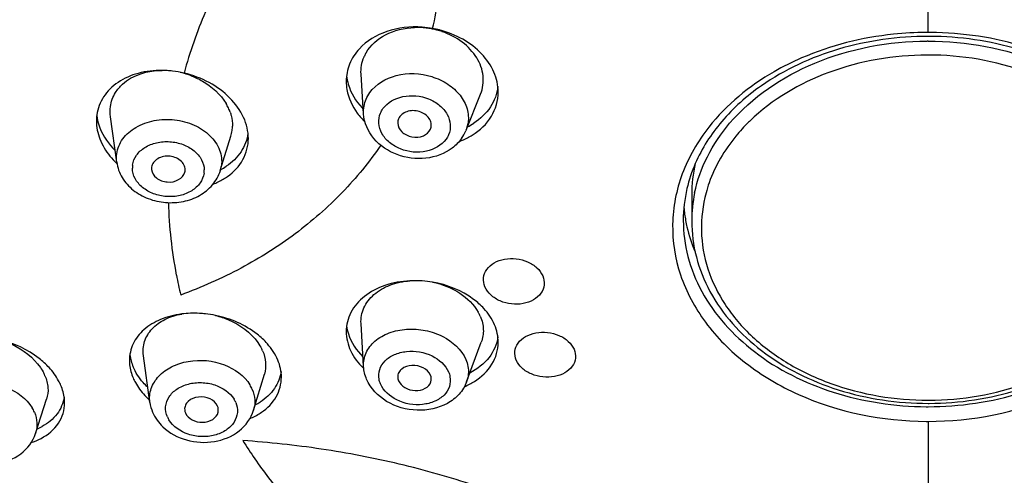
# Model space of a CAD drawing. Units: millimetres. Extents: x -1111 to 2516, y 192 to 1236.
# Drawn here: x 1802 to 1831, y 863 to 876 of the extents above; entities that cross this region are included whole.
import ezdxf

# ---------------------------------------------------------------- set-up
doc = ezdxf.new("R2010")
doc.units = ezdxf.units.MM
doc.header["$LTSCALE"] = 108.9
doc.header["$PDMODE"] = 3
doc.header["$PDSIZE"] = 3
doc.layers.get('0').update_dxf_attribs({"linetype": 'CONTINUOUS'})
doc.layers.get('Defpoints').update_dxf_attribs({"linetype": 'CONTINUOUS'})
for name, color, linetype in [('56181_00_05_BL12', 7, 'CONTINUOUS'), ('56181_00_06_BL13', 7, 'CONTINUOUS'), ('56185_00_01_BL11', 7, 'CONTINUOUS'), ('56185_00_15_BL18', 7, 'CONTINUOUS'), ('59517_00_07_BL3', 7, 'CONTINUOUS')]:
    doc.layers.add(name, color=color, linetype=linetype)
doc.styles.get("Standard").update_dxf_attribs({"font": 'ARIAL.TTF'})
doc.dimstyles.new('DIMSTYLE_4', dxfattribs={"dimtxt": 16.666667, "dimasz": 13.333333, "dimexe": 0.18, "dimexo": 0.0625, "dimgap": 0.09, "dimtad": 1, "dimdec": 0, "dimdsep": 46, "dimtxsty": 'Standard', "dimblk": '_FILLED', "dimblk1": '_FILLED', "dimblk2": '_FILLED', "dimcen": 0.09, "dimadec": 0, "dimazin": 0, "dimtfac": 1, "dimtdec": 0, "dimtofl": 0, "dimtmove": 0, "dimatfit": 3, "dimldrblk": '_FILLED', "dimfxl": 0, "dimtolj": 1, "dimarcsym": 0})

# ---------------------------------------------------------------- blocks, each defined once
blk = doc.blocks.new('_FILLED')
at = {"color": 0, "linetype": 'ByBlock'}
blk.add_solid([(0, 0), (-1, 0.15), (-1, -0.15)], dxfattribs=at)
blk = doc.blocks.new('*D34')
at = {"layer": '59517_00_07_BL3', "color": 0, "linetype": 'Continuous', "lineweight": -2}
for p, q in [((1740.775, 694.267), (1740.775, 1218.653)), ((1878.255, 889.117), (1878.255, 1218.653)), ((1754.108, 1218.473), (1864.922, 1218.473))]:
    blk.add_line(p, q, dxfattribs=at)
at = {"layer": 'Defpoints', "color": 0, "linetype": 'Continuous'}
for p in [(1878.255, 1218.473), (1878.255, 889.055), (1740.775, 694.204)]:
    blk.add_point(p, dxfattribs=at)
at = {"layer": '59517_00_07_BL3', "color": 0, "linetype": 'Continuous', "lineweight": -2, "xscale": 13.3333333333, "yscale": 13.3333333333, "zscale": 13.3333333333, "rotation": 180}
blk.add_blockref('_FILLED', (1740.775, 1218.473), dxfattribs=at)
at = {"layer": '59517_00_07_BL3', "color": 0, "linetype": 'Continuous', "lineweight": -2, "xscale": 13.3333333333, "yscale": 13.3333333333, "zscale": 13.3333333333}
blk.add_blockref('_FILLED', (1878.255, 1218.473), dxfattribs=at)
at = {"layer": '59517_00_07_BL3', "color": 0, "linetype": 'Continuous', "insert": (1792.015, 1235.593), "char_height": 16.6667, "attachment_point": 2}
blk.add_mtext('\\A1;137', dxfattribs=at)

msp = doc.modelspace()

# ---------------------------------------------------------------- linework, layer by layer
at = {"layer": '56181_00_05_BL12', "color": 9, "linetype": 'Continuous'}
for p, q in [((1828.775, 875.841), (1828.775, 880.447)), ((1814.081, 875.961), (1814.077, 875.945)), ((1828.83, 875.841), (1828.775, 875.841)), ((1828.847, 875.84), (1828.83, 875.841)), ((1828.722, 864.753), (1828.775, 864.753)), ((1828.72, 864.319), (1828.775, 864.319)), ((1828.775, 864.319), (1828.775, 860.076))]:
    msp.add_line(p, q, dxfattribs=at)
for centre, radius, start, end in [((1820.188, 870.967), 13.935, 156.8377, 164.729), ((1828.775, 865.972), 9.869, 90, 90.3563), ((1819.462, 871.162), 13.188, 181.5745, 190.9678), ((1819.702, 871.207), 13.431, 190.9608, 193.5555), ((1822.023, 872.269), 15.996, 212.1786, 214.5012)]:
    msp.add_arc(centre, radius, start, end, dxfattribs=at)
at = {"layer": '56181_00_05_BL12', "color": 7, "linetype": 'Continuous'}
for centre, radius, start, end in [((1813.586, 873.082), 2.921, 79.7672, 85.8718), ((1813.586, 873.084), 2.919, 75.7944, 79.7672), ((1828.775, 866.175), 9.549, 89.6888, 90), ((1806.065, 871.854), 2.863, 88.526, 89.3779), ((1806.064, 871.819), 2.898, 86.3561, 88.5237), ((1806.062, 871.788), 2.929, 84.7987, 86.3579), ((1806.061, 871.774), 2.943, 83.4141, 84.7992), ((1806.051, 871.694), 3.024, 76.7233, 83.3973), ((1813.588, 875.049), 2.135, 222.4627, 223.9051), ((1805.468, 873.22), 1.319, 172.1918, 180.0158), ((1805.599, 873.557), 1.451, 186.8045, 192.0429), ((1814.218, 874.842), 2.019, 297.0402, 303.0861), ((1814.111, 874.737), 2.265, 290.1942, 292.6749), ((1806.315, 873.615), 2.275, 219.1381, 226.6964), ((1806.977, 873.409), 1.84, 297.5461, 303.5156), ((1825.901, 870.21), 4.383, 156.4992, 166.7389), ((1807.005, 873.034), 1.786, 300.1771, 305.1374), ((1825.665, 870.27), 4.14, 166.793, 179.9414), ((1825.757, 871.041), 4.232, 185.2501, 187.9115), ((1825.819, 871.051), 4.295, 187.9231, 193.0853), ((1826.007, 871.098), 4.489, 193.1357, 202.9888), ((1813.582, 865.459), 3.027, 85.9407, 92.807), ((1813.577, 865.389), 3.097, 80.2771, 85.9399), ((1807.027, 864.322), 3.202, 78.2691, 83.7386), ((1813.534, 867.409), 2.119, 225.661, 226.1777), ((1807.222, 866.62), 2.246, 223.0587, 228.0811), ((1808.012, 866.42), 1.82, 297.4037, 302.7963), ((1807.901, 866.313), 2.068, 292.6967, 293.771), ((1801.678, 865.721), 1.78, 293.5548, 299.0609)]:
    msp.add_arc(centre, radius, start, end, dxfattribs=at)
at = {"layer": '56181_00_05_BL12', "color": 9, "linetype": 'Continuous'}
for points, knots in [([(1814.104, 875.957), (1814.245, 876.564), (1814.434, 877.817), (1814.366, 879.74), (1813.99, 881.682), (1813.524, 882.937), (1813.259, 883.562)], [0, 0, 0, 0, 0.240265, 0.485671, 0.73842, 1, 1, 1, 1]), ([(1825.479, 843.016), (1820.189, 843.333), (1812.354, 844.941), (1803.056, 849.359), (1797.102, 853.582), (1792.306, 858.613), (1788.854, 864.284), (1786.899, 870.382), (1786.659, 874.588), (1786.804, 876.643)], [0, 0, 0, 0, 0.280385, 0.414625, 0.542779, 0.664382, 0.779942, 0.891004, 1, 1, 1, 1]), ([(1828.714, 875.841), (1828.393, 875.839), (1827.135, 875.77), (1825.888, 875.458), (1825.028, 875.084)], [0, 0, 0, 0, 0.254933, 1, 1, 1, 1]), ([(1832.518, 875.086), (1832.236, 875.208), (1831.059, 875.644), (1829.794, 875.834), (1828.847, 875.84)], [0, 0, 0, 0, 0.244695, 1, 1, 1, 1]), ([(1825.028, 875.084), (1824.751, 874.964), (1823.723, 874.452), (1822.804, 873.701), (1822.282, 873.036)], [0, 0, 0, 0, 0.263349, 1, 1, 1, 1]), ([(1822.282, 873.036), (1821.954, 872.618), (1821.423, 871.704), (1821.12, 870.159), (1821.369, 868.607), (1822.139, 867.176), (1823.36, 865.964), (1825.498, 864.709), (1827.43, 864.326), (1828.72, 864.319)], [0, 0, 0, 0, 0.117158, 0.229005, 0.340577, 0.457017, 0.581677, 0.715315, 1, 1, 1, 1]), ([(1828.775, 864.319), (1830.07, 864.319), (1832.011, 864.694), (1834.165, 865.943), (1835.396, 867.155), (1836.175, 868.588), (1836.43, 870.145), (1836.131, 871.695), (1835.599, 872.613), (1835.271, 873.032)], [0, 0, 0, 0, 0.284708, 0.418438, 0.543178, 0.659646, 0.77118, 0.882941, 1, 1, 1, 1]), ([(1812.569, 872.498), (1812.227, 872.002), (1811.452, 871.052), (1810.051, 869.83), (1808.439, 868.804), (1807.255, 868.29), (1806.645, 868.059)], [0, 0, 0, 0, 0.240527, 0.486529, 0.739353, 1, 1, 1, 1]), ([(1821.525, 870.274), (1821.525, 869.914), (1821.621, 869.18), (1822.192, 867.757), (1823.608, 866.202), (1825.975, 865.033), (1827.792, 864.758), (1828.722, 864.753)], [0, 0, 0, 0, 0.108355, 0.219556, 0.457131, 0.720169, 1, 1, 1, 1]), ([(1828.775, 864.753), (1829.71, 864.753), (1831.538, 865.021), (1833.923, 866.186), (1835.352, 867.745), (1835.928, 869.175), (1836.025, 869.912), (1836.025, 870.274)], [0, 0, 0, 0, 0.279801, 0.542941, 0.780541, 0.891706, 1, 1, 1, 1]), ([(1815.653, 868.305), (1815.62, 868.388), (1815.586, 868.572), (1815.695, 868.839), (1815.926, 869.035), (1816.236, 869.142), (1816.582, 869.152), (1816.917, 869.063), (1817.2, 868.89), (1817.323, 868.716), (1817.365, 868.627)], [0, 0, 0, 0, 0.108286, 0.21597, 0.333979, 0.465686, 0.606547, 0.747774, 0.880683, 1, 1, 1, 1]), ([(1817.365, 868.627), (1817.397, 868.544), (1817.433, 868.36), (1817.323, 868.092), (1817.092, 867.896), (1816.782, 867.789), (1816.437, 867.779), (1816.101, 867.868), (1815.82, 868.042), (1815.693, 868.215), (1815.653, 868.305)], [0, 0, 0, 0, 0.108275, 0.216016, 0.333998, 0.465631, 0.606414, 0.747699, 0.880637, 1, 1, 1, 1]), ([(1816.58, 866.132), (1816.547, 866.213), (1816.513, 866.394), (1816.622, 866.658), (1816.853, 866.851), (1817.163, 866.956), (1817.508, 866.967), (1817.843, 866.882), (1818.125, 866.713), (1818.252, 866.542), (1818.292, 866.454)], [0, 0, 0, 0, 0.107078, 0.213886, 0.331871, 0.464299, 0.606152, 0.748245, 0.881341, 1, 1, 1, 1]), ([(1818.292, 866.454), (1818.324, 866.372), (1818.361, 866.192), (1818.25, 865.928), (1818.019, 865.735), (1817.71, 865.629), (1817.365, 865.618), (1817.029, 865.704), (1816.748, 865.873), (1816.62, 866.043), (1816.58, 866.132)], [0, 0, 0, 0, 0.107116, 0.213994, 0.331938, 0.464311, 0.606131, 0.748244, 0.881341, 1, 1, 1, 1]), ([(1817.493, 861.598), (1816.794, 861.9), (1815.356, 862.456), (1813.116, 863.083), (1810.817, 863.533), (1809.261, 863.692), (1808.483, 863.75)], [0, 0, 0, 0, 0.245609, 0.496247, 0.748757, 1, 1, 1, 1]), ([(1808.84, 863.208), (1808.972, 863.016), (1809.523, 862.249), (1810.14, 861.529), (1810.634, 861.017)], [0, 0, 0, 0, 0.24632, 1, 1, 1, 1])]:
    msp.add_open_spline(points, degree=3, knots=knots, dxfattribs=at)
at = {"layer": '56181_00_05_BL12', "color": 7, "linetype": 'Continuous'}
for points, knots in [([(1813.796, 875.996), (1813.444, 876.021), (1812.757, 875.95), (1812.151, 875.591), (1811.934, 875.357)], [0, 0, 0, 0, 0.525451, 1, 1, 1, 1]), ([(1816.046, 874.072), (1816.046, 874.274), (1815.95, 874.696), (1815.568, 875.244), (1815.001, 875.674), (1814.543, 875.853), (1814.302, 875.914)], [0, 0, 0, 0, 0.223134, 0.463936, 0.724812, 1, 1, 1, 1]), ([(1828.775, 875.724), (1827.881, 875.724), (1826.137, 875.484), (1824.528, 874.745), (1823.838, 874.262)], [0, 0, 0, 0, 0.514843, 1, 1, 1, 1]), ([(1833.71, 874.263), (1833.027, 874.74), (1831.437, 875.474), (1829.711, 875.719), (1828.827, 875.724)], [0, 0, 0, 0, 0.485165, 1, 1, 1, 1]), ([(1786.275, 875.398), (1786.275, 873.36), (1786.788, 869.221), (1789.046, 863.295), (1792.692, 857.829), (1799.336, 851.265), (1810.333, 845.24), (1820.312, 843.248), (1825.473, 842.94)], [0, 0, 0, 0, 0.109713, 0.22186, 0.338431, 0.46065, 0.721707, 1, 1, 1, 1]), ([(1811.934, 875.357), (1811.813, 875.225), (1811.615, 874.923), (1811.546, 874.567), (1811.546, 874.393)], [0, 0, 0, 0, 0.507232, 1, 1, 1, 1]), ([(1806.096, 874.717), (1805.858, 874.719), (1805.398, 874.667), (1804.783, 874.403), (1804.331, 873.968), (1804.187, 873.588), (1804.161, 873.399)], [0, 0, 0, 0, 0.280108, 0.538694, 0.775223, 1, 1, 1, 1]), ([(1808.648, 872.701), (1808.648, 872.914), (1808.538, 873.364), (1808.114, 873.94), (1807.497, 874.39), (1807.003, 874.576), (1806.745, 874.637)], [0, 0, 0, 0, 0.2202, 0.462267, 0.725427, 1, 1, 1, 1]), ([(1811.546, 874.393), (1811.546, 874.312), (1811.575, 873.976), (1811.723, 873.655), (1811.874, 873.45)], [0, 0, 0, 0, 0.241645, 1, 1, 1, 1]), ([(1811.555, 874.556), (1811.565, 874.472), (1811.637, 874.123), (1811.831, 873.806), (1812.013, 873.608)], [0, 0, 0, 0, 0.239807, 1, 1, 1, 1]), ([(1815.278, 872.798), (1815.504, 872.937), (1815.896, 873.302), (1816.046, 873.824), (1816.046, 874.072)], [0, 0, 0, 0, 0.51737, 1, 1, 1, 1]), ([(1816.037, 874.24), (1816.012, 874.026), (1815.849, 873.59), (1815.513, 873.276), (1815.32, 873.15)], [0, 0, 0, 0, 0.483526, 1, 1, 1, 1]), ([(1823.838, 874.262), (1823.406, 873.959), (1822.635, 873.277), (1822.076, 872.407), (1821.881, 871.958)], [0, 0, 0, 0, 0.519208, 1, 1, 1, 1]), ([(1804.148, 873.219), (1804.148, 873.038), (1804.226, 872.659), (1804.426, 872.331), (1804.55, 872.179)], [0, 0, 0, 0, 0.480223, 1, 1, 1, 1]), ([(1804.18, 873.255), (1804.197, 873.172), (1804.301, 872.832), (1804.512, 872.531), (1804.703, 872.339)], [0, 0, 0, 0, 0.237466, 1, 1, 1, 1]), ([(1808.636, 872.851), (1808.61, 872.658), (1808.462, 872.271), (1808.164, 871.988), (1807.993, 871.875)], [0, 0, 0, 0, 0.486598, 1, 1, 1, 1]), ([(1808.033, 871.574), (1808.217, 871.704), (1808.534, 872.036), (1808.648, 872.485), (1808.648, 872.701)], [0, 0, 0, 0, 0.511262, 1, 1, 1, 1]), ([(1813.433, 868.482), (1813.182, 868.47), (1812.701, 868.385), (1812.077, 868.066), (1811.648, 867.58), (1811.546, 867.173), (1811.546, 866.98)], [0, 0, 0, 0, 0.285638, 0.546314, 0.780286, 1, 1, 1, 1]), ([(1815.621, 867.661), (1815.529, 867.761), (1815.097, 868.146), (1814.533, 868.368), (1814.1, 868.442)], [0, 0, 0, 0, 0.235883, 1, 1, 1, 1]), ([(1816.046, 866.659), (1816.046, 866.835), (1815.963, 867.207), (1815.751, 867.519), (1815.621, 867.661)], [0, 0, 0, 0, 0.47845, 1, 1, 1, 1]), ([(1806.673, 867.5), (1806.46, 867.472), (1806.059, 867.373), (1805.548, 867.071), (1805.205, 866.639), (1805.126, 866.289), (1805.126, 866.121)], [0, 0, 0, 0, 0.284695, 0.542224, 0.775735, 1, 1, 1, 1]), ([(1807.376, 867.504), (1807.317, 867.511), (1807.083, 867.53), (1806.846, 867.522), (1806.673, 867.5)], [0, 0, 0, 0, 0.254221, 1, 1, 1, 1]), ([(1809.212, 866.615), (1809.12, 866.72), (1808.686, 867.122), (1808.118, 867.365), (1807.678, 867.456)], [0, 0, 0, 0, 0.236291, 1, 1, 1, 1]), ([(1811.556, 867.151), (1811.566, 867.069), (1811.644, 866.726), (1811.851, 866.421), (1812.041, 866.232)], [0, 0, 0, 0, 0.236166, 1, 1, 1, 1]), ([(1811.546, 866.98), (1811.546, 866.786), (1811.647, 866.375), (1811.9, 866.043), (1812.053, 865.893)], [0, 0, 0, 0, 0.475257, 1, 1, 1, 1]), ([(1816.035, 866.822), (1816.005, 866.603), (1815.806, 866.154), (1815.423, 865.862), (1815.206, 865.748)], [0, 0, 0, 0, 0.475018, 1, 1, 1, 1]), ([(1802.746, 865.912), (1802.655, 866.01), (1802.236, 866.391), (1801.705, 866.637), (1801.289, 866.744)], [0, 0, 0, 0, 0.238299, 1, 1, 1, 1]), ([(1809.626, 865.626), (1809.626, 865.799), (1809.544, 866.164), (1809.338, 866.472), (1809.212, 866.615)], [0, 0, 0, 0, 0.475205, 1, 1, 1, 1]), ([(1815.341, 865.5), (1815.547, 865.629), (1815.906, 865.959), (1816.046, 866.435), (1816.046, 866.659)], [0, 0, 0, 0, 0.521171, 1, 1, 1, 1]), ([(1803.096, 865.383), (1803.077, 865.43), (1802.984, 865.62), (1802.856, 865.793), (1802.746, 865.912)], [0, 0, 0, 0, 0.238339, 1, 1, 1, 1]), ([(1805.126, 866.121), (1805.126, 866.078), (1805.136, 865.901), (1805.184, 865.728), (1805.236, 865.605)], [0, 0, 0, 0, 0.243245, 1, 1, 1, 1]), ([(1805.669, 865.328), (1805.622, 865.373), (1805.449, 865.553), (1805.308, 865.766), (1805.236, 865.935)], [0, 0, 0, 0, 0.263314, 1, 1, 1, 1]), ([(1805.236, 865.605), (1805.256, 865.559), (1805.347, 865.372), (1805.473, 865.202), (1805.581, 865.087)], [0, 0, 0, 0, 0.239411, 1, 1, 1, 1]), ([(1809.616, 865.797), (1809.591, 865.618), (1809.447, 865.255), (1809.161, 864.995), (1808.998, 864.89)], [0, 0, 0, 0, 0.482028, 1, 1, 1, 1]), ([(1809.035, 864.586), (1809.21, 864.706), (1809.513, 865.008), (1809.626, 865.427), (1809.626, 865.626)], [0, 0, 0, 0, 0.515915, 1, 1, 1, 1]), ([(1803.207, 864.872), (1803.207, 864.914), (1803.197, 865.089), (1803.149, 865.261), (1803.096, 865.383)], [0, 0, 0, 0, 0.2415, 1, 1, 1, 1]), ([(1803.194, 865.034), (1803.167, 864.857), (1803.011, 864.499), (1802.711, 864.259), (1802.542, 864.165)], [0, 0, 0, 0, 0.481524, 1, 1, 1, 1]), ([(1802.512, 863.815), (1802.713, 863.922), (1803.071, 864.212), (1803.207, 864.66), (1803.207, 864.872)], [0, 0, 0, 0, 0.517989, 1, 1, 1, 1])]:
    msp.add_open_spline(points, degree=3, knots=knots, dxfattribs=at)
for points in [[(1811.874, 873.45), (1811.945, 873.354), (1812.025, 873.263), (1812.111, 873.18)], [(1814.984, 872.647), (1815.086, 872.69), (1815.184, 872.74), (1815.278, 872.798)], [(1807.604, 871.35), (1807.707, 871.388), (1807.807, 871.435), (1807.903, 871.491)], [(1805.138, 866.285), (1805.154, 866.165), (1805.189, 866.047), (1805.236, 865.935)], [(1815.044, 865.346), (1815.146, 865.389), (1815.246, 865.44), (1815.341, 865.5)], [(1808.734, 864.42), (1808.839, 864.466), (1808.941, 864.521), (1809.035, 864.586)], [(1802.21, 863.688), (1802.314, 863.722), (1802.416, 863.764), (1802.512, 863.815)]]:
    msp.add_open_spline(points, degree=3, dxfattribs=at)
at = {"layer": '56181_00_06_BL13', "color": 7, "linetype": 'Continuous'}
for p, q in [((1812.06, 873.431), (1811.984, 874.605)), ((1815.095, 872.945), (1815.525, 874.014)), ((1804.75, 871.995), (1804.565, 873.342)), ((1814.041, 872.979), (1814.049, 873.002)), ((1815.094, 872.944), (1815.085, 872.922)), ((1807.817, 871.747), (1808.132, 872.77)), ((1806.767, 871.703), (1806.774, 871.735)), ((1812.06, 865.945), (1811.984, 867.215)), ((1815.11, 865.492), (1815.544, 866.662)), ((1805.732, 864.881), (1805.542, 866.264)), ((1808.804, 864.649), (1809.121, 865.721)), ((1802.347, 863.959), (1802.674, 864.979))]:
    msp.add_line(p, q, dxfattribs=at)
at = {"layer": '56181_00_06_BL13', "color": 9, "linetype": 'Continuous'}
msp.add_line((1812.06, 865.945), (1812.06, 865.945), dxfattribs=at)
at = {"layer": '56181_00_06_BL13', "color": 7, "linetype": 'Continuous'}
for centre, radius, start, end in [((1813.634, 873.68), 2.307, 83.181, 91.6481), ((1813.631, 873.646), 2.342, 79.0221, 83.2175), ((1813.632, 873.653), 2.334, 78.4267, 79.0132), ((1813.631, 873.645), 2.343, 75.1386, 78.4257), ((1813.635, 873.66), 2.328, 71.2892, 75.1439), ((1813.14, 874.66), 1.162, 150.1374, 155.5848), ((1813.111, 874.673), 1.13, 155.6057, 156.8927), ((1806.087, 872.285), 2.432, 68.6683, 77.0757), ((1806.723, 872.978), 1.474, 25.1292, 30.8488), ((1806.818, 873.022), 1.369, 19.5246, 25.1248), ((1807.124, 873.079), 1.054, 342.9052, 352.1265), ((1807.104, 873.081), 1.075, 352.1742, 359.2799), ((1813.983, 873.394), 1.199, 324.7352, 336.8154), ((1806.071, 871.809), 0.293, 172.2208, 185.0889), ((1814.34, 866.925), 1.279, 25.775, 29.4642), ((1814.399, 866.954), 1.214, 23.1159, 25.7653), ((1807.918, 865.918), 1.251, 23.1175, 25.7842), ((1801.431, 865.161), 1.299, 23.129, 26.6591)]:
    msp.add_arc(centre, radius, start, end, dxfattribs=at)
at = {"layer": '56181_00_06_BL13', "color": 9, "linetype": 'Continuous'}
for centre, radius, start, end in [((1814.204, 873.302), 0.96, 338.1068, 351.2737), ((1805.837, 871.827), 0.624, 172.1518, 181.0543), ((1806.717, 871.756), 0.624, 352.1518, 1.0543), ((1806.936, 872.018), 0.923, 343.0247, 352.0996), ((1807.786, 864.846), 1.064, 23.1728, 31.1684), ((1801.327, 864.169), 1.072, 23.1744, 31.0858), ((1807.605, 864.596), 0.726, 23.1728, 31.1684), ((1806.916, 864.739), 0.726, 203.1728, 211.1684)]:
    msp.add_arc(centre, radius, start, end, dxfattribs=at)
at = {"layer": '56181_00_06_BL13', "color": 7, "linetype": 'Continuous'}
for points, knots in [([(1812.132, 875.238), (1812.263, 875.465), (1812.709, 875.855), (1813.272, 875.978), (1813.567, 875.987)], [0, 0, 0, 0, 0.469771, 1, 1, 1, 1]), ([(1815.525, 874.014), (1815.592, 874.182), (1815.645, 874.568), (1815.433, 875.129), (1814.99, 875.59), (1814.595, 875.792), (1814.381, 875.864)], [0, 0, 0, 0, 0.224635, 0.460613, 0.719841, 1, 1, 1, 1]), ([(1804.925, 874.311), (1804.997, 874.377), (1805.34, 874.622), (1805.775, 874.715), (1806.096, 874.716)], [0, 0, 0, 0, 0.23346, 1, 1, 1, 1]), ([(1806.972, 874.55), (1807.08, 874.508), (1807.476, 874.32), (1807.823, 874.011), (1807.988, 873.733)], [0, 0, 0, 0, 0.264431, 1, 1, 1, 1]), ([(1808.108, 873.48), (1808.12, 873.446), (1808.161, 873.312), (1808.179, 873.171), (1808.178, 873.067)], [0, 0, 0, 0, 0.256464, 1, 1, 1, 1]), ([(1814.05, 873.002), (1814.066, 873.049), (1814.073, 873.156), (1814.006, 873.307), (1813.878, 873.429), (1813.654, 873.531), (1813.344, 873.537), (1813.137, 873.379), (1813.095, 873.281)], [0, 0, 0, 0, 0.10987, 0.225991, 0.353668, 0.491162, 0.764906, 1, 1, 1, 1]), ([(1814.68, 872.414), (1814.459, 872.247), (1813.9, 872.045), (1813.038, 872.157), (1812.314, 872.63), (1812.077, 873.167), (1812.06, 873.431)], [0, 0, 0, 0, 0.249947, 0.509156, 0.761187, 1, 1, 1, 1]), ([(1813.071, 873.157), (1813.072, 873.062), (1813.152, 872.911), (1813.326, 872.795), (1813.543, 872.723), (1813.824, 872.74), (1814.003, 872.89), (1814.041, 872.979)], [0, 0, 0, 0, 0.228601, 0.36027, 0.498723, 0.768102, 1, 1, 1, 1]), ([(1804.75, 871.996), (1804.771, 871.837), (1804.887, 871.521), (1805.226, 871.146), (1805.68, 870.894), (1806.196, 870.779), (1806.724, 870.81), (1807.212, 870.986), (1807.607, 871.302), (1807.771, 871.596), (1807.818, 871.749)], [0, 0, 0, 0, 0.119503, 0.242212, 0.369462, 0.50007, 0.630664, 0.757875, 0.880546, 1, 1, 1, 1]), ([(1806.774, 871.735), (1806.781, 871.785), (1806.767, 871.893), (1806.631, 872.084), (1806.332, 872.207), (1806.013, 872.153), (1805.832, 872.001), (1805.788, 871.899), (1805.781, 871.848)], [0, 0, 0, 0, 0.109461, 0.227987, 0.496137, 0.767942, 0.889274, 1, 1, 1, 1]), ([(1805.779, 871.783), (1805.788, 871.686), (1805.92, 871.488), (1806.244, 871.384), (1806.581, 871.435), (1806.744, 871.609), (1806.768, 871.703)], [0, 0, 0, 0, 0.228947, 0.500032, 0.771084, 1, 1, 1, 1]), ([(1811.984, 867.215), (1811.974, 867.372), (1812.035, 867.703), (1812.358, 868.113), (1812.848, 868.389), (1813.231, 868.468), (1813.433, 868.484)], [0, 0, 0, 0, 0.221303, 0.454589, 0.714201, 1, 1, 1, 1]), ([(1814.1, 868.442), (1814.385, 868.384), (1814.913, 868.182), (1815.326, 867.781), (1815.454, 867.554)], [0, 0, 0, 0, 0.528333, 1, 1, 1, 1]), ([(1805.541, 866.265), (1805.522, 866.405), (1805.545, 866.701), (1805.783, 867.089), (1806.179, 867.369), (1806.501, 867.468), (1806.673, 867.498)], [0, 0, 0, 0, 0.229284, 0.461822, 0.716456, 1, 1, 1, 1]), ([(1807.678, 867.456), (1807.808, 867.423), (1808.282, 867.266), (1808.721, 866.956), (1808.931, 866.655)], [0, 0, 0, 0, 0.266512, 1, 1, 1, 1]), ([(1815.516, 867.431), (1815.568, 867.308), (1815.631, 867.048), (1815.588, 866.782), (1815.544, 866.662)], [0, 0, 0, 0, 0.508536, 1, 1, 1, 1]), ([(1801.289, 866.744), (1801.413, 866.705), (1801.87, 866.527), (1802.286, 866.212), (1802.49, 865.915)], [0, 0, 0, 0, 0.265254, 1, 1, 1, 1]), ([(1809.069, 866.409), (1809.116, 866.299), (1809.177, 866.068), (1809.153, 865.829), (1809.121, 865.72)], [0, 0, 0, 0, 0.512821, 1, 1, 1, 1]), ([(1814.041, 865.687), (1814.001, 865.78), (1813.825, 865.938), (1813.499, 866.003), (1813.224, 865.923), (1813.093, 865.771), (1813.07, 865.68), (1813.071, 865.636)], [0, 0, 0, 0, 0.245653, 0.525443, 0.783017, 0.8949, 1, 1, 1, 1]), ([(1802.625, 865.671), (1802.673, 865.559), (1802.735, 865.327), (1802.708, 865.086), (1802.673, 864.978)], [0, 0, 0, 0, 0.517286, 1, 1, 1, 1]), ([(1815.11, 865.491), (1815.06, 865.357), (1814.903, 865.103), (1814.423, 864.732), (1813.632, 864.574), (1812.722, 864.826), (1812.266, 865.295), (1812.15, 865.565)], [0, 0, 0, 0, 0.119095, 0.240997, 0.495488, 0.755664, 1, 1, 1, 1]), ([(1813.095, 865.521), (1813.131, 865.436), (1813.286, 865.288), (1813.585, 865.211), (1813.884, 865.262), (1814.028, 865.409), (1814.053, 865.49)], [0, 0, 0, 0, 0.241223, 0.51691, 0.780555, 1, 1, 1, 1]), ([(1807.735, 864.768), (1807.695, 864.862), (1807.511, 865.02), (1807.175, 865.07), (1806.899, 864.969), (1806.774, 864.802), (1806.759, 864.706), (1806.762, 864.662)], [0, 0, 0, 0, 0.243062, 0.521368, 0.78007, 0.893294, 1, 1, 1, 1]), ([(1806.117, 864.156), (1806.31, 863.972), (1806.811, 863.706), (1807.639, 863.662), (1808.404, 863.961), (1808.733, 864.409), (1808.804, 864.649)], [0, 0, 0, 0, 0.252153, 0.512375, 0.763073, 1, 1, 1, 1]), ([(1806.786, 864.567), (1806.822, 864.481), (1806.983, 864.332), (1807.291, 864.268), (1807.594, 864.339), (1807.732, 864.501), (1807.752, 864.586)], [0, 0, 0, 0, 0.238922, 0.513073, 0.777715, 1, 1, 1, 1]), ([(1799.67, 863.51), (1799.861, 863.327), (1800.355, 863.061), (1801.174, 863.005), (1801.936, 863.287), (1802.271, 863.723), (1802.347, 863.959)], [0, 0, 0, 0, 0.252635, 0.512964, 0.763369, 1, 1, 1, 1])]:
    msp.add_open_spline(points, degree=3, knots=knots, dxfattribs=at)
for points in [[(1811.984, 874.605), (1811.973, 874.778), (1812.004, 874.957), (1812.072, 875.117)], [(1804.564, 873.645), (1804.584, 873.791), (1804.637, 873.936), (1804.715, 874.062)], [(1804.715, 874.062), (1804.773, 874.154), (1804.844, 874.238), (1804.925, 874.311)], [(1804.565, 873.343), (1804.551, 873.443), (1804.55, 873.545), (1804.564, 873.645)], [(1813.095, 873.281), (1813.079, 873.242), (1813.07, 873.199), (1813.071, 873.157)], [(1814.962, 872.702), (1814.885, 872.592), (1814.788, 872.494), (1814.68, 872.414)], [(1808.931, 866.655), (1808.974, 866.594), (1809.012, 866.529), (1809.045, 866.462)], [(1802.49, 865.915), (1802.527, 865.86), (1802.562, 865.803), (1802.591, 865.743)], [(1812.15, 865.565), (1812.099, 865.685), (1812.067, 865.815), (1812.06, 865.945)], [(1813.071, 865.636), (1813.071, 865.597), (1813.08, 865.557), (1813.095, 865.521)], [(1814.053, 865.49), (1814.073, 865.553), (1814.067, 865.627), (1814.041, 865.687)], [(1805.732, 864.88), (1805.746, 864.779), (1805.774, 864.68), (1805.814, 864.587)], [(1807.752, 864.586), (1807.766, 864.645), (1807.759, 864.712), (1807.735, 864.768)], [(1805.814, 864.587), (1805.883, 864.425), (1805.99, 864.277), (1806.117, 864.156)], [(1806.762, 864.662), (1806.765, 864.629), (1806.773, 864.597), (1806.786, 864.567)]]:
    msp.add_open_spline(points, degree=3, dxfattribs=at)
at = {"layer": '56181_00_06_BL13', "color": 9, "linetype": 'Continuous'}
for points, knots in [([(1812.243, 874.06), (1812.424, 874.313), (1813.051, 874.674), (1813.924, 874.627), (1814.557, 874.336), (1814.928, 874.006), (1815.151, 873.597), (1815.174, 873.296), (1815.153, 873.157)], [0, 0, 0, 0, 0.24056, 0.51234, 0.647686, 0.774507, 0.89092, 1, 1, 1, 1]), ([(1812.634, 873.583), (1812.767, 873.768), (1813.238, 874.022), (1813.877, 873.952), (1814.315, 873.701), (1814.548, 873.434), (1814.652, 873.116), (1814.616, 872.902), (1814.576, 872.808)], [0, 0, 0, 0, 0.244039, 0.519045, 0.653479, 0.777463, 0.890923, 1, 1, 1, 1]), ([(1804.75, 872.245), (1804.771, 872.402), (1804.908, 872.722), (1805.319, 873.068), (1805.863, 873.26), (1806.465, 873.28), (1807.044, 873.127), (1807.521, 872.817), (1807.827, 872.386), (1807.871, 872.046), (1807.849, 871.892)], [0, 0, 0, 0, 0.109949, 0.230409, 0.363344, 0.503747, 0.643174, 0.773607, 0.891299, 1, 1, 1, 1]), ([(1814.502, 872.677), (1814.369, 872.492), (1813.898, 872.238), (1813.259, 872.308), (1812.821, 872.558), (1812.588, 872.826), (1812.484, 873.143), (1812.52, 873.358), (1812.56, 873.451)], [0, 0, 0, 0, 0.244039, 0.519045, 0.653479, 0.777463, 0.890923, 1, 1, 1, 1]), ([(1805.219, 871.913), (1805.233, 872.015), (1805.321, 872.225), (1805.583, 872.457), (1805.933, 872.595), (1806.327, 872.623), (1806.714, 872.541), (1807.045, 872.357), (1807.277, 872.092), (1807.339, 871.872), (1807.341, 871.768)], [0, 0, 0, 0, 0.109222, 0.228293, 0.35945, 0.498533, 0.637972, 0.770055, 0.890193, 1, 1, 1, 1]), ([(1807.335, 871.671), (1807.321, 871.568), (1807.234, 871.359), (1806.972, 871.126), (1806.621, 870.989), (1806.227, 870.96), (1805.84, 871.042), (1805.509, 871.226), (1805.277, 871.492), (1805.215, 871.712), (1805.213, 871.816)], [0, 0, 0, 0, 0.109222, 0.228293, 0.35945, 0.498533, 0.637972, 0.770055, 0.890193, 1, 1, 1, 1]), ([(1812.06, 865.945), (1812.052, 866.082), (1812.106, 866.372), (1812.391, 866.729), (1812.821, 866.968), (1813.34, 867.072), (1813.891, 867.033), (1814.545, 866.815), (1814.961, 866.447), (1815.087, 866.152)], [0, 0, 0, 0, 0.104611, 0.215164, 0.33825, 0.473398, 0.614934, 0.754873, 1, 1, 1, 1]), ([(1812.518, 865.566), (1812.501, 865.661), (1812.513, 865.867), (1812.687, 866.135), (1812.976, 866.319), (1813.46, 866.437), (1814.085, 866.336), (1814.487, 865.99), (1814.576, 865.781)], [0, 0, 0, 0, 0.105533, 0.214895, 0.336521, 0.471206, 0.75233, 1, 1, 1, 1]), ([(1805.732, 864.881), (1805.713, 865.016), (1805.742, 865.307), (1805.984, 865.687), (1806.379, 865.965), (1807.044, 866.172), (1807.929, 866.097), (1808.53, 865.672), (1808.696, 865.397)], [0, 0, 0, 0, 0.105845, 0.216816, 0.339154, 0.472916, 0.750655, 1, 1, 1, 1]), ([(1814.618, 865.642), (1814.636, 865.547), (1814.623, 865.341), (1814.449, 865.074), (1814.161, 864.889), (1813.677, 864.772), (1813.051, 864.872), (1812.649, 865.219), (1812.56, 865.427)], [0, 0, 0, 0, 0.105533, 0.214895, 0.336521, 0.471206, 0.75233, 1, 1, 1, 1]), ([(1799.28, 864.266), (1799.265, 864.4), (1799.301, 864.686), (1799.55, 865.055), (1799.946, 865.322), (1800.61, 865.513), (1801.487, 865.423), (1802.08, 864.997), (1802.245, 864.722)], [0, 0, 0, 0, 0.105352, 0.215905, 0.337938, 0.471559, 0.749707, 1, 1, 1, 1]), ([(1806.249, 864.453), (1806.209, 864.546), (1806.171, 864.756), (1806.283, 865.063), (1806.533, 865.301), (1806.875, 865.446), (1807.267, 865.485), (1807.763, 865.4), (1808.104, 865.175), (1808.226, 864.972)], [0, 0, 0, 0, 0.107991, 0.216155, 0.334352, 0.465603, 0.60596, 0.747546, 1, 1, 1, 1]), ([(1808.764, 865.265), (1808.805, 865.168), (1808.858, 864.961), (1808.833, 864.749), (1808.804, 864.649)], [0, 0, 0, 0, 0.505133, 1, 1, 1, 1]), ([(1808.272, 864.882), (1808.312, 864.789), (1808.35, 864.579), (1808.238, 864.272), (1807.988, 864.034), (1807.646, 863.889), (1807.254, 863.85), (1806.758, 863.935), (1806.417, 864.16), (1806.295, 864.363)], [0, 0, 0, 0, 0.107991, 0.216155, 0.334352, 0.465603, 0.60596, 0.747546, 1, 1, 1, 1]), ([(1802.312, 864.591), (1802.355, 864.491), (1802.408, 864.278), (1802.379, 864.06), (1802.347, 863.959)], [0, 0, 0, 0, 0.505962, 1, 1, 1, 1])]:
    msp.add_open_spline(points, degree=3, knots=knots, dxfattribs=at)
for points in [[(1812.135, 873.868), (1812.164, 873.935), (1812.201, 874), (1812.243, 874.06)], [(1812.06, 873.431), (1812.051, 873.578), (1812.077, 873.732), (1812.135, 873.868)], [(1812.56, 873.451), (1812.58, 873.498), (1812.605, 873.542), (1812.634, 873.583)], [(1814.576, 872.808), (1814.556, 872.762), (1814.531, 872.718), (1814.502, 872.677)], [(1804.75, 871.996), (1804.739, 872.078), (1804.738, 872.163), (1804.75, 872.245)], [(1815.087, 866.152), (1815.115, 866.087), (1815.136, 866.018), (1815.149, 865.948)], [(1815.149, 865.948), (1815.177, 865.798), (1815.163, 865.635), (1815.11, 865.492)], [(1814.576, 865.781), (1814.595, 865.737), (1814.609, 865.69), (1814.618, 865.642)], [(1812.56, 865.427), (1812.541, 865.472), (1812.527, 865.519), (1812.518, 865.566)]]:
    msp.add_open_spline(points, degree=3, dxfattribs=at)
at = {"layer": '56185_00_01_BL11', "color": 9, "linetype": 'Continuous'}
for points, knots in [([(1869.036, 859.157), (1870.266, 860.901), (1872.36, 864.579), (1874.226, 870.567), (1874.684, 876.726), (1873.714, 882.848), (1871.356, 888.729), (1867.699, 894.184), (1862.867, 899.053), (1854.923, 904.681), (1842.936, 909.433), (1829.889, 910.811), (1819.371, 909.85), (1809.379, 907.557), (1802.355, 904.319), (1798.248, 901.511)], [0, 0, 0, 0, 0.056609, 0.111282, 0.16501, 0.218949, 0.274218, 0.331706, 0.391953, 0.455121, 0.588804, 0.728619, 0.798878, 0.868089, 1, 1, 1, 1]), ([(1828.192, 908.068), (1822.623, 908.01), (1814.302, 906.711), (1804.274, 902.553), (1797.74, 898.422), (1792.363, 893.39), (1788.355, 887.629), (1785.891, 881.348), (1785.094, 874.796), (1786.006, 868.255), (1788.579, 862.002), (1792.685, 856.283), (1798.147, 851.307), (1804.751, 847.243), (1814.843, 843.188), (1823.189, 841.969), (1828.765, 841.969)], [0, 0, 0, 0, 0.139515, 0.206719, 0.27103, 0.332086, 0.389996, 0.4454, 0.499428, 0.553506, 0.609048, 0.667155, 0.728432, 0.792954, 0.86033, 1, 1, 1, 1]), ([(1829.358, 841.97), (1834.927, 842.028), (1843.248, 843.327), (1853.276, 847.485), (1859.81, 851.616), (1865.187, 856.648), (1869.195, 862.41), (1871.659, 868.69), (1872.456, 875.242), (1871.544, 881.784), (1868.971, 888.037), (1864.865, 893.755), (1859.403, 898.731), (1852.799, 902.795), (1842.707, 906.85), (1834.36, 908.069), (1828.785, 908.069)], [0, 0, 0, 0, 0.139515, 0.206719, 0.27103, 0.332086, 0.389996, 0.4454, 0.499428, 0.553506, 0.609048, 0.667155, 0.728432, 0.792954, 0.86033, 1, 1, 1, 1]), ([(1785.875, 875.343), (1785.875, 873.307), (1786.39, 869.168), (1788.658, 863.237), (1792.326, 857.755), (1797.245, 852.91), (1803.242, 848.855), (1812.5, 844.624), (1820.239, 843.079), (1825.462, 842.771)], [0, 0, 0, 0, 0.108736, 0.22009, 0.336161, 0.458203, 0.586535, 0.720626, 1, 1, 1, 1]), ([(1829.361, 842.676), (1834.842, 842.733), (1843.032, 844.008), (1852.91, 848.086), (1859.356, 852.138), (1864.67, 857.075), (1868.646, 862.732), (1871.114, 868.898), (1871.675, 873.22), (1871.675, 875.343)], [0, 0, 0, 0, 0.279214, 0.413751, 0.542535, 0.664837, 0.780855, 0.891837, 1, 1, 1, 1])]:
    msp.add_open_spline(points, degree=3, knots=knots, dxfattribs=at)
at = {"layer": '56185_00_01_BL11', "color": 7, "linetype": 'Continuous'}
for points, knots in [([(1828.775, 907.894), (1823.232, 907.894), (1814.938, 906.681), (1804.917, 902.642), (1798.375, 898.6), (1792.981, 893.657), (1788.946, 887.988), (1786.444, 881.805), (1785.875, 877.471), (1785.875, 875.343)], [0, 0, 0, 0, 0.279968, 0.414891, 0.543933, 0.666271, 0.782047, 0.892518, 1, 1, 1, 1]), ([(1871.675, 875.343), (1871.675, 877.471), (1871.106, 881.805), (1868.604, 887.988), (1864.569, 893.657), (1859.175, 898.6), (1852.633, 902.642), (1842.612, 906.681), (1834.317, 907.894), (1828.775, 907.894)], [0, 0, 0, 0, 0.107482, 0.217953, 0.333729, 0.456067, 0.585109, 0.720032, 1, 1, 1, 1])]:
    msp.add_open_spline(points, degree=3, knots=knots, dxfattribs=at)
at = {"layer": '56185_00_15_BL18', "color": 7, "linetype": 'Continuous'}
msp.add_line((1821.775, 871.04), (1821.775, 870.253), dxfattribs=at)
at = {"layer": '56185_00_15_BL18', "color": 9, "linetype": 'Continuous'}
for centre, radius, start, end in [((1828.763, 871.499), 4.085, 89.835, 90.2593), ((1828.775, 866.356), 8.816, 90, 90.1886), ((1827.395, 869.195), 5.602, 134.0022, 134.6263), ((1826.179, 870.013), 4.123, 160.5221, 164.9037), ((1825.882, 870.25), 4.107, 168.2489, 179.9584), ((1828.775, 873.762), 8.816, 270, 270.1886)]:
    msp.add_arc(centre, radius, start, end, dxfattribs=at)
at = {"layer": '56185_00_15_BL18', "color": 7, "linetype": 'Continuous'}
for centre, radius, start, end in [((1825.892, 871.036), 4.117, 167.0481, 179.9452), ((1828.775, 873.853), 9.002, 270, 270.205)]:
    msp.add_arc(centre, radius, start, end, dxfattribs=at)
at = {"layer": '56185_00_15_BL18', "color": 9, "linetype": 'Continuous'}
for points, knots in [([(1822.898, 873.149), (1823.563, 873.932), (1825.435, 875.183), (1827.614, 875.58), (1828.745, 875.584)], [0, 0, 0, 0, 0.476289, 1, 1, 1, 1]), ([(1828.775, 875.584), (1829.91, 875.584), (1832.099, 875.191), (1833.982, 873.937), (1834.65, 873.151)], [0, 0, 0, 0, 0.523703, 1, 1, 1, 1]), ([(1828.746, 875.171), (1827.76, 875.168), (1825.849, 874.848), (1824.159, 873.857), (1823.503, 873.224)], [0, 0, 0, 0, 0.519859, 1, 1, 1, 1]), ([(1834.047, 873.224), (1833.388, 873.86), (1831.688, 874.855), (1829.766, 875.171), (1828.775, 875.171)], [0, 0, 0, 0, 0.480128, 1, 1, 1, 1]), ([(1823.46, 873.182), (1823.327, 873.051), (1822.842, 872.523), (1822.469, 871.888), (1822.292, 871.388)], [0, 0, 0, 0, 0.260382, 1, 1, 1, 1]), ([(1821.861, 871.087), (1821.938, 871.457), (1822.202, 872.197), (1822.641, 872.846), (1822.898, 873.149)], [0, 0, 0, 0, 0.488596, 1, 1, 1, 1]), ([(1822.199, 871.087), (1822.1, 870.722), (1822.006, 869.958), (1822.207, 868.809), (1822.736, 867.73), (1823.559, 866.774), (1824.631, 865.984), (1826.343, 865.186), (1827.801, 864.946), (1828.775, 864.946)], [0, 0, 0, 0, 0.109733, 0.219799, 0.333805, 0.454303, 0.582313, 0.717358, 1, 1, 1, 1]), ([(1828.804, 864.946), (1829.778, 864.95), (1831.234, 865.194), (1832.942, 865.997), (1834.01, 866.791), (1834.827, 867.75), (1835.35, 868.831), (1835.544, 869.98), (1835.446, 870.744), (1835.345, 871.108)], [0, 0, 0, 0, 0.28271, 0.417718, 0.545664, 0.666097, 0.780071, 0.890165, 1, 1, 1, 1])]:
    msp.add_open_spline(points, degree=3, knots=knots, dxfattribs=at)
at = {"layer": '56185_00_15_BL18', "color": 7, "linetype": 'Continuous'}
for points, knots in [([(1821.775, 870.253), (1821.775, 869.895), (1821.87, 869.168), (1822.431, 867.765), (1823.814, 866.243), (1826.116, 865.11), (1827.876, 864.851), (1828.775, 864.851)], [0, 0, 0, 0, 0.110268, 0.22301, 0.461552, 0.723069, 1, 1, 1, 1]), ([(1828.807, 864.851), (1829.703, 864.854), (1831.456, 865.118), (1833.748, 866.253), (1835.122, 867.772), (1835.681, 869.171), (1835.775, 869.896), (1835.775, 870.253)], [0, 0, 0, 0, 0.276953, 0.538407, 0.776933, 0.889697, 1, 1, 1, 1])]:
    msp.add_open_spline(points, degree=3, knots=knots, dxfattribs=at)

# ---------------------------------------------------------------- dimensions: what is measured, and where the dimension line sits
at = {"layer": '59517_00_07_BL3', "color": 0, "linetype": 'Continuous'}
dim = msp.add_linear_dim(base=(1878.255, 1218.473), p1=(1740.775, 694.204), p2=(1878.255, 889.055), dimstyle='DIMSTYLE_4', dxfattribs=at)
dim.commit()
dim.dimension.update_dxf_attribs({"geometry": '*D34', "text_midpoint": (1792.015, 1218.473), "dimtype": 160})

doc.saveas('drawing.dxf')
